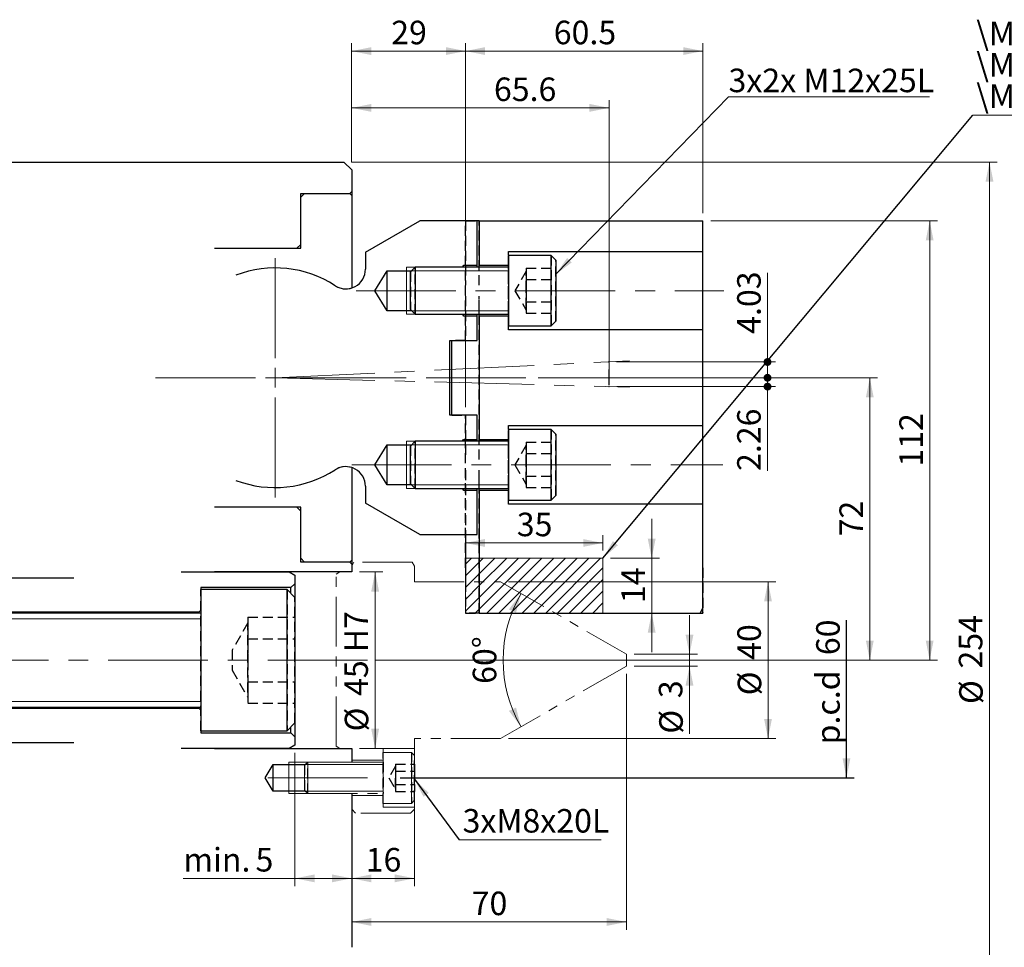
# Model space of a CAD drawing. Units: millimetres. Extents: x 4 to 517, y 1 to 292.
# Drawn here: x 112 to 237, y 112 to 230 of the extents above; entities that cross this region are included whole.
import ezdxf

# ---------------------------------------------------------------- set-up
doc = ezdxf.new("R2010")
doc.units = ezdxf.units.MM
doc.header["$PDSIZE"] = -1
for name, pattern in [('CENTERX2', [20.32, 12.7, -2.54, 2.54, -2.54]), ('HIDDEN', [1.905, 1.27, -0.635]), ('PHANTOM', [12.7, 6.35, -1.27, 1.27, -1.27, 1.27, -1.27])]:
    doc.linetypes.add(name, pattern=pattern)
doc.layers.add('DIM', color=6, linetype='Continuous')
doc.styles.add('SLDTEXTSTYLE1', font='TXT', dxfattribs={"width": 0.75})
doc.styles.add('SLDTEXTSTYLE2', font='TXT', dxfattribs={"width": 0.75, "bigfont": 'bigfont'})
doc.dimstyles.new('SLDDIMSTYLE2', dxfattribs={"dimtxt": 3, "dimasz": 2.5, "dimexe": 0, "dimexo": 0.0625, "dimgap": 0.75, "dimtad": 1, "dimdec": 3, "dimlfac": 2, "dimrnd": 1e-09, "dimzin": 12, "dimdsep": 46, "dimtxsty": 'SLDTEXTSTYLE1', "dimsah": 1, "dimcen": 0.09, "dimadec": 0, "dimazin": 3, "dimtfac": 1, "dimtdec": 3, "dimtofl": 0, "dimtmove": 0, "dimatfit": 3, "dimfxl": 0, "dimfrac": 2, "dimtolj": 1, "dimtzin": 12, "dimarcsym": 0})
doc.dimstyles.new('SLDDIMSTYLE3', dxfattribs={"dimtxt": 3, "dimasz": 2.5, "dimexe": 0, "dimexo": 0.0625, "dimgap": 0.75, "dimtad": 1, "dimdec": 3, "dimlfac": 2, "dimrnd": 1e-09, "dimzin": 12, "dimdsep": 46, "dimtxsty": 'SLDTEXTSTYLE1', "dimsah": 1, "dimcen": 0.09, "dimadec": 0, "dimazin": 3, "dimtfac": 1, "dimtdec": 3, "dimtmove": 0, "dimatfit": 0, "dimfxl": 0, "dimfrac": 2, "dimtolj": 1, "dimtzin": 12, "dimarcsym": 0})
doc.dimstyles.new('SLDDIMSTYLE6', dxfattribs={"dimtxt": 3, "dimasz": 1, "dimexe": 0, "dimexo": 0.0625, "dimgap": 0.75, "dimtad": 1, "dimdec": 3, "dimlfac": 2, "dimrnd": 1e-09, "dimzin": 12, "dimdsep": 46, "dimtxsty": 'SLDTEXTSTYLE1', "dimblk1": 'DOT', "dimblk2": 'DOT', "dimsah": 1, "dimcen": 0.09, "dimadec": 0, "dimazin": 3, "dimtfac": 1, "dimtdec": 3, "dimtmove": 0, "dimatfit": 0, "dimldrblk": 'DOT', "dimfxl": 0, "dimfrac": 2, "dimtolj": 1, "dimtzin": 12, "dimarcsym": 0})
doc.dimstyles.new('SLDDIMSTYLE7', dxfattribs={"dimtxt": 3, "dimasz": 2.5, "dimexe": 0, "dimexo": 0.0625, "dimgap": 0.75, "dimtad": 1, "dimdec": 3, "dimlfac": 2, "dimrnd": 1e-09, "dimzin": 12, "dimdsep": 46, "dimtxsty": 'SLDTEXTSTYLE1', "dimsah": 1, "dimcen": 0.09, "dimse1": 1, "dimsd1": 1, "dimadec": 0, "dimazin": 3, "dimtfac": 1, "dimtdec": 3, "dimtofl": 0, "dimtmove": 0, "dimatfit": 3, "dimfxl": 0, "dimfrac": 2, "dimtolj": 1, "dimtzin": 12, "dimarcsym": 0})
doc.dimstyles.new('SLDDIMSTYLE8', dxfattribs={"dimtxt": 3, "dimasz": 2.5, "dimexe": 0, "dimexo": 0.0625, "dimgap": 0.75, "dimtad": 1, "dimdec": 4, "dimlfac": 2, "dimzin": 12, "dimdsep": 46, "dimtxsty": 'SLDTEXTSTYLE1', "dimsah": 1, "dimcen": 0.09, "dimazin": 3, "dimtfac": 1, "dimtofl": 0, "dimtmove": 0, "dimatfit": 3, "dimfxl": 0, "dimfrac": 2, "dimtolj": 1, "dimtzin": 12, "dimarcsym": 0})
doc.dimstyles.new('SLDDIMSTYLE9', dxfattribs={"dimtxt": 0.18, "dimasz": 2.5, "dimexe": 0, "dimexo": 0.0625, "dimgap": 0, "dimtad": 0, "dimtih": 1, "dimtoh": 1, "dimdec": 0, "dimrnd": 1e-09, "dimzin": 0, "dimdsep": 46, "dimtxsty": 'Standard', "dimsah": 1, "dimcen": 0.09, "dimadec": 0, "dimazin": 0, "dimtfac": 2.5, "dimtdec": 0, "dimtofl": 0, "dimtmove": 0, "dimatfit": 3, "dimfxl": 0, "dimfrac": 2, "dimtolj": 1, "dimtzin": 0, "dimarcsym": 0})

# ---------------------------------------------------------------- blocks, each defined once
blk = doc.blocks.new('_D_10')
at = {"color": 7, "linetype": 'Continuous', "lineweight": 18}
for p, q in [((153.9, 212.18), (153.9, 220.08)), ((186.7, 185.68), (186.7, 220.08)), ((186.7, 219.08), (153.9, 219.08))]:
    blk.add_line(p, q, dxfattribs=at)
for points in [[(153.9, 219.08), (156.4, 218.58), (156.4, 219.58)], [(186.7, 219.08), (184.2, 219.58), (184.2, 218.58)]]:
    blk.add_solid(points, dxfattribs=at)
at = {"color": 7, "linetype": 'Continuous', "lineweight": 18, "insert": (172.03, 222.95), "char_height": 3, "attachment_point": 1, "style": 'SLDTEXTSTYLE1'}
blk.add_mtext('65.6', dxfattribs=at)
blk = doc.blocks.new('_DOT')
at = {"color": 0, "linetype": 'ByBlock', "lineweight": -2}
blk.add_line((-0.5, 0), (-1, 0), dxfattribs=at)
at = {"color": 0, "linetype": 'ByBlock', "const_width": 0.5}
blk.add_lwpolyline([(-0.25, 0, 1), (0.25, 0, 1)], format="xyb", close=True, dxfattribs=at)
blk = doc.blocks.new('_D_11')
at = {"color": 7, "linetype": 'Continuous', "lineweight": 18}
for p, q in [((206.89, 186.69), (206.89, 198.04)), ((187.66, 186.69), (207.89, 186.69)), ((206.89, 186.69), (206.89, 184.68)), ((177.67, 184.68), (207.89, 184.68)), ((206.89, 184.68), (206.89, 179.68))]:
    blk.add_line(p, q, dxfattribs=at)
for p, rotation in [((206.89, 186.69), 270.0000000000006), ((206.89, 184.68), 90.0000000000006)]:
    blk.add_blockref('_DOT', p, dxfattribs=dict(at, rotation=rotation))
at = {"color": 7, "linetype": 'Continuous', "lineweight": 18, "insert": (203.02, 190.28), "char_height": 3, "attachment_point": 1, "rotation": 90, "style": 'SLDTEXTSTYLE1'}
blk.add_mtext('4.03', dxfattribs=at)
blk = doc.blocks.new('_D_12')
at = {"color": 7, "linetype": 'Continuous', "lineweight": 18}
for p, q in [((206.89, 184.68), (206.89, 189.68)), ((177.67, 184.68), (207.89, 184.68)), ((206.89, 183.55), (206.89, 184.68)), ((187.69, 183.55), (207.89, 183.55)), ((206.89, 183.55), (206.89, 172.8))]:
    blk.add_line(p, q, dxfattribs=at)
for p, rotation in [((206.89, 184.68), 270.0000000000006), ((206.89, 183.55), 90.0000000000006)]:
    blk.add_blockref('_DOT', p, dxfattribs=dict(at, rotation=rotation))
at = {"color": 7, "linetype": 'Continuous', "lineweight": 18, "insert": (203.02, 172.8), "char_height": 3, "attachment_point": 1, "rotation": 90, "style": 'SLDTEXTSTYLE1'}
blk.add_mtext('2.26', dxfattribs=at)
blk = doc.blocks.new('_D_13')
at = {"color": 7, "linetype": 'Continuous', "lineweight": 18}
for p, q in [((177.67, 184.68), (220.92, 184.68)), ((219.92, 148.68), (219.92, 184.68)), ((156.9, 148.68), (220.92, 148.68))]:
    blk.add_line(p, q, dxfattribs=at)
for points in [[(219.92, 184.68), (219.42, 182.18), (220.42, 182.18)], [(219.92, 148.68), (220.42, 151.18), (219.42, 151.18)]]:
    blk.add_solid(points, dxfattribs=at)
at = {"color": 7, "linetype": 'Continuous', "lineweight": 18, "insert": (216.05, 164.46), "char_height": 3, "attachment_point": 1, "rotation": 90, "style": 'SLDTEXTSTYLE1'}
blk.add_mtext('72', dxfattribs=at)
blk = doc.blocks.new('_D_14')
at = {"color": 7, "linetype": 'Continuous', "lineweight": 18}
for p, q in [((168.4, 162.68), (168.4, 164.62)), ((185.9, 162.68), (185.9, 164.62)), ((168.4, 163.62), (185.9, 163.62))]:
    blk.add_line(p, q, dxfattribs=at)
for points in [[(168.4, 163.62), (170.9, 163.12), (170.9, 164.12)], [(185.9, 163.62), (183.4, 164.12), (183.4, 163.12)]]:
    blk.add_solid(points, dxfattribs=at)
at = {"color": 7, "linetype": 'Continuous', "lineweight": 18, "insert": (174.94, 167.48), "char_height": 3, "attachment_point": 1, "style": 'SLDTEXTSTYLE1'}
blk.add_mtext('35', dxfattribs=at)
blk = doc.blocks.new('_D_15')
at = {"color": 7, "linetype": 'Continuous', "lineweight": 18}
for p, q in [((192.13, 161.68), (192.13, 166.68)), ((186.9, 161.68), (193.13, 161.68)), ((192.13, 154.68), (192.13, 161.68)), ((186.9, 154.68), (193.13, 154.68)), ((192.13, 154.68), (192.13, 149.68))]:
    blk.add_line(p, q, dxfattribs=at)
for points in [[(192.13, 161.68), (192.63, 164.18), (191.63, 164.18)], [(192.13, 154.68), (191.63, 152.18), (192.63, 152.18)]]:
    blk.add_solid(points, dxfattribs=at)
at = {"color": 7, "linetype": 'Continuous', "lineweight": 18, "insert": (188.27, 155.96), "char_height": 3, "attachment_point": 1, "rotation": 90, "style": 'SLDTEXTSTYLE1'}
blk.add_mtext('14', dxfattribs=at)
blk = doc.blocks.new('_D_20')
at = {"color": 7, "linetype": 'Continuous', "lineweight": 18}
for p, q in [((153.9, 212.18), (236.17, 212.18)), ((235.17, 85.18), (235.17, 212.18)), ((153.9, 85.18), (236.17, 85.18))]:
    blk.add_line(p, q, dxfattribs=at)
for points in [[(235.17, 212.18), (234.67, 209.68), (235.67, 209.68)], [(235.17, 85.18), (235.67, 87.68), (234.67, 87.68)]]:
    blk.add_solid(points, dxfattribs=at)
at = {"color": 7, "linetype": 'Continuous', "lineweight": 18, "char_height": 3, "attachment_point": 1, "rotation": 90, "style": 'SLDTEXTSTYLE1'}
for s, insert in [('254', (231.26, 147.62)), ('%%c', (231.31, 143.09))]:
    blk.add_mtext(s, dxfattribs=dict(at, insert=insert))
blk = doc.blocks.new('_D_25')
at = {"color": 7, "linetype": 'Continuous', "lineweight": 18}
for p, q in [((146.67, 136.86), (146.67, 119.87)), ((146.67, 120.87), (132.45, 120.87)), ((146.67, 120.87), (153.9, 120.87))]:
    blk.add_line(p, q, dxfattribs=at)
for points in [[(146.67, 120.87), (149.17, 120.37), (149.17, 121.37)], [(153.9, 120.87), (151.4, 121.37), (151.4, 120.37)]]:
    blk.add_solid(points, dxfattribs=at)
at = {"color": 7, "linetype": 'Continuous', "lineweight": 18, "char_height": 3, "attachment_point": 1, "style": 'SLDTEXTSTYLE1'}
for s, insert in [('min.', (132.45, 124.74)), ('5', (141.65, 124.74))]:
    blk.add_mtext(s, dxfattribs=dict(at, insert=insert))
blk = doc.blocks.new('_D_26')
at = {"color": 7, "linetype": 'Continuous', "lineweight": 18}
for p, q in [((154.9, 159.93), (157.89, 159.93)), ((156.89, 137.43), (156.89, 159.93)), ((154.9, 137.43), (157.89, 137.43))]:
    blk.add_line(p, q, dxfattribs=at)
for points in [[(156.89, 159.93), (156.39, 157.43), (157.39, 157.43)], [(156.89, 137.43), (157.39, 139.93), (156.39, 139.93)]]:
    blk.add_solid(points, dxfattribs=at)
at = {"color": 7, "linetype": 'Continuous', "lineweight": 18, "char_height": 3, "attachment_point": 1, "rotation": 90, "style": 'SLDTEXTSTYLE1'}
for s, insert in [('H7', (152.97, 149.68)), ('45', (152.97, 144.12)), ('%%c', (153.02, 139.6))]:
    blk.add_mtext(s, dxfattribs=dict(at, insert=insert))
blk = doc.blocks.new('_D_27')
at = {"color": 7, "linetype": 'Continuous', "lineweight": 18}
for p, q in [((199.65, 204.68), (228.55, 204.68)), ((227.55, 148.68), (227.55, 204.68)), ((156.9, 148.68), (228.55, 148.68))]:
    blk.add_line(p, q, dxfattribs=at)
for points in [[(227.55, 204.68), (227.05, 202.18), (228.05, 202.18)], [(227.55, 148.68), (228.05, 151.18), (227.05, 151.18)]]:
    blk.add_solid(points, dxfattribs=at)
at = {"color": 7, "linetype": 'Continuous', "lineweight": 18, "insert": (223.68, 173.35), "char_height": 3, "attachment_point": 1, "rotation": 90, "style": 'SLDTEXTSTYLE1'}
blk.add_mtext('112', dxfattribs=at)
blk = doc.blocks.new('_D_28')
at = {"layer": 'DIM'}
for p, q in [((216.95, 133.68), (216.95, 153.76)), ((160.1, 133.68), (217.95, 133.68))]:
    blk.add_line(p, q, dxfattribs=at)
blk.add_solid([(216.95, 133.68), (217.45, 136.18), (216.45, 136.18)], dxfattribs=at)
at = {"layer": 'DIM', "char_height": 3, "attachment_point": 1, "rotation": 90, "style": 'SLDTEXTSTYLE1'}
for s, insert in [('60', (213.09, 149.32)), ('p.c.d', (213.09, 137.94))]:
    blk.add_mtext(s, dxfattribs=dict(at, insert=insert))
blk = doc.blocks.new('_D_29')
at = {"color": 7, "linetype": 'Continuous', "lineweight": 18}
for p, q in [((153.9, 212.18), (153.9, 227.32)), ((168.4, 180.92), (168.4, 227.32)), ((153.9, 226.32), (168.4, 226.32))]:
    blk.add_line(p, q, dxfattribs=at)
for points in [[(153.9, 226.32), (156.4, 225.82), (156.4, 226.82)], [(168.4, 226.32), (165.9, 226.82), (165.9, 225.82)]]:
    blk.add_solid(points, dxfattribs=at)
at = {"color": 7, "linetype": 'Continuous', "lineweight": 18, "insert": (158.94, 230.19), "char_height": 3, "attachment_point": 1, "style": 'SLDTEXTSTYLE1'}
blk.add_mtext('29', dxfattribs=at)
blk = doc.blocks.new('_D_30')
at = {"color": 7, "linetype": 'Continuous', "lineweight": 18}
for p, q in [((168.4, 180.92), (168.4, 227.32)), ((198.65, 205.68), (198.65, 227.32)), ((168.4, 226.32), (198.65, 226.32))]:
    blk.add_line(p, q, dxfattribs=at)
for points in [[(168.4, 226.32), (170.9, 225.82), (170.9, 226.82)], [(198.65, 226.32), (196.15, 226.82), (196.15, 225.82)]]:
    blk.add_solid(points, dxfattribs=at)
at = {"color": 7, "linetype": 'Continuous', "lineweight": 18, "insert": (179.65, 230.19), "char_height": 3, "attachment_point": 1, "style": 'SLDTEXTSTYLE1'}
blk.add_mtext('60.5', dxfattribs=at)
blk = doc.blocks.new('_D_31')
at = {"color": 7, "linetype": 'Continuous', "lineweight": 18}
blk.add_arc((190.2, 148.68), 17, 150, 210, dxfattribs=at)
for points in [[(175.48, 157.18), (173.94, 155.15), (174.84, 154.71)], [(175.48, 140.18), (174.84, 142.65), (173.94, 142.21)]]:
    blk.add_solid(points, dxfattribs=at)
at = {"color": 7, "linetype": 'Continuous', "lineweight": 18, "insert": (169.33, 145.66), "char_height": 3, "attachment_point": 1, "rotation": 90, "style": 'SLDTEXTSTYLE1'}
blk.add_mtext('60°', dxfattribs=at)
blk = doc.blocks.new('_D_32')
at = {"color": 7, "linetype": 'Continuous', "lineweight": 18}
for p, q in [((196.95, 149.43), (196.95, 154.43)), ((189.9, 149.43), (197.95, 149.43)), ((196.95, 149.43), (196.95, 147.93)), ((189.9, 147.93), (197.95, 147.93)), ((196.95, 147.93), (196.95, 139.31))]:
    blk.add_line(p, q, dxfattribs=at)
for points in [[(196.95, 149.43), (197.45, 151.93), (196.45, 151.93)], [(196.95, 147.93), (196.45, 145.43), (197.45, 145.43)]]:
    blk.add_solid(points, dxfattribs=at)
at = {"color": 7, "linetype": 'Continuous', "lineweight": 18, "char_height": 3, "attachment_point": 1, "rotation": 90, "style": 'SLDTEXTSTYLE1'}
for s, insert in [('3', (193.04, 143.84)), ('%%c', (193.09, 139.31))]:
    blk.add_mtext(s, dxfattribs=dict(at, insert=insert))
blk = doc.blocks.new('_D_33')
at = {"color": 7, "linetype": 'Continuous', "lineweight": 18}
for p, q in [((173.88, 158.68), (207.95, 158.68)), ((206.95, 158.68), (206.95, 138.68)), ((173.88, 138.68), (207.95, 138.68))]:
    blk.add_line(p, q, dxfattribs=at)
for points in [[(206.95, 158.68), (206.45, 156.18), (207.45, 156.18)], [(206.95, 138.68), (207.45, 141.18), (206.45, 141.18)]]:
    blk.add_solid(points, dxfattribs=at)
at = {"color": 7, "linetype": 'Continuous', "lineweight": 18, "char_height": 3, "attachment_point": 1, "rotation": 90, "style": 'SLDTEXTSTYLE1'}
for s, insert in [('40', (203.04, 148.72)), ('%%c', (203.09, 144.2))]:
    blk.add_mtext(s, dxfattribs=dict(at, insert=insert))
blk = doc.blocks.new('_D_34')
at = {"color": 7, "linetype": 'Continuous', "lineweight": 18}
for p, q in [((161.9, 129.83), (161.9, 119.87)), ((161.9, 120.87), (153.9, 120.87))]:
    blk.add_line(p, q, dxfattribs=at)
for points in [[(153.9, 120.87), (156.4, 120.37), (156.4, 121.37)], [(161.9, 120.87), (159.4, 121.37), (159.4, 120.37)]]:
    blk.add_solid(points, dxfattribs=at)
at = {"color": 7, "linetype": 'Continuous', "lineweight": 18, "insert": (155.69, 124.74), "char_height": 3, "attachment_point": 1, "style": 'SLDTEXTSTYLE1'}
blk.add_mtext('16', dxfattribs=at)
blk = doc.blocks.new('_D_35')
at = {"color": 7, "linetype": 'Continuous', "lineweight": 18}
for p, q in [((188.9, 146.93), (188.9, 114.31)), ((188.9, 115.31), (153.9, 115.31))]:
    blk.add_line(p, q, dxfattribs=at)
for points in [[(153.9, 115.31), (156.4, 114.81), (156.4, 115.81)], [(188.9, 115.31), (186.4, 115.81), (186.4, 114.81)]]:
    blk.add_solid(points, dxfattribs=at)
at = {"color": 7, "linetype": 'Continuous', "lineweight": 18, "insert": (169.19, 119.18), "char_height": 3, "attachment_point": 1, "style": 'SLDTEXTSTYLE1'}
blk.add_mtext('70', dxfattribs=at)
blk = doc.blocks.new('SW_NOTE_5')
at = {"color": 0, "linetype": 'Continuous', "lineweight": 0}
for p, q in [((0, 0), (25.62, 0)), ((25.62, 0), (0, 0)), ((0, 0), (25.62, 0)), ((25.62, 0), (0, 0)), ((0, 0), (25.62, 0)), ((25.62, 0), (0, 0))]:
    blk.add_line(p, q, dxfattribs=at)
at = {"color": 0, "linetype": 'Continuous', "lineweight": 0, "insert": (0.02, 3.61), "char_height": 3, "attachment_point": 1, "style": 'SLDTEXTSTYLE1'}
blk.add_mtext('3x2x M12x25L', dxfattribs=at)
blk = doc.blocks.new('SW_NOTE_6')
at = {"color": 0, "linetype": 'Continuous', "lineweight": 0}
blk.add_line((18.11, 0), (0, 0), dxfattribs=at)
at = {"color": 0, "linetype": 'Continuous', "lineweight": 0, "insert": (0.44, 3.93), "char_height": 3, "attachment_point": 1, "style": 'SLDTEXTSTYLE1'}
blk.add_mtext('3xM8x20L', dxfattribs=at)
blk = doc.blocks.new('SW_NOTE_7')
at = {"color": 0, "linetype": 'Continuous', "lineweight": 0}
blk.add_line((59.88, 0), (0, 0), dxfattribs=at)
at = {"color": 0, "linetype": 'Continuous', "lineweight": 0, "char_height": 3, "attachment_point": 1, "style": 'SLDTEXTSTYLE2'}
for s, insert in [('\\M+18D9F\\M+1997C\\M+188CB\\M+189E4\\M+18E69\\M+19557\\M+18F80\\M+192B8\\M+1906A\\M+188D7\\M+18F80\\M+18143', (0.42, 11.94)), ('\\M+192F1\\M+18B9F\\M+18E67\\M+19770\\M+1914F\\M+18C9A\\M+18B63\\M+18B8E\\M+18F9C\\M+19456\\M+199D2\\M+18D6C\\M+18EDA\\M+190A1\\M+18143', (0.42, 7.94)), ('\\M+194F0\\M+196C6\\M+190B6\\M+192DC\\M+188C0\\M+1E5E4\\M+18AB1涉\\M+18142', (0.42, 3.94))]:
    blk.add_mtext(s, dxfattribs=dict(at, insert=insert))
blk = doc.blocks.new('SW_CENTERMARKSYMBOL_16')
at = {"color": 0, "linetype": 'Continuous', "lineweight": 0}
for p, q in [((0, 2.5), (0, 15.25)), ((-2.5, 0), (-15.25, 0)), ((0, 0), (-1.25, 0)), ((0, 0), (0, 1.25)), ((0, 0), (0, -1.25)), ((0, 0), (1.25, 0)), ((2.5, 0), (15.25, 0)), ((0, -2.5), (0, -15.25))]:
    blk.add_line(p, q, dxfattribs=at)

msp = doc.modelspace()

# ---------------------------------------------------------------- hatches: boundary and pattern name
at = {"linetype": 'Continuous'}
h = msp.add_hatch(dxfattribs=at)
h.set_pattern_fill('ANSI31', scale=0.333333, style=0)
h.paths.add_polyline_path([(168.40411515, 154.67929525), (170.15411515, 154.67929525), (170.15411515, 161.67929525), (168.40411515, 161.67929525)], flags=0)
h = msp.add_hatch(dxfattribs=at)
h.set_pattern_fill('ANSI31', scale=0.333333, style=0)
h.paths.add_polyline_path([(170.15411515, 161.67929525), (170.15411515, 154.67929525), (185.90411515, 154.67929525), (185.90411515, 161.67929525)], flags=0)

# ---------------------------------------------------------------- linework, layer by layer
at = {"color": 7, "linetype": 'Continuous', "lineweight": 25}
for p, q in [((108.65411517, 212.17929728), (152.90411643, 212.17929728)), ((152.90411643, 212.17929728), (153.90411473, 211.17929525)), ((153.90411473, 211.17929525), (153.90411473, 208.4292934)), ((153.90411473, 208.4292934), (153.65411422, 208.17929662)), ((153.90411473, 208.4292934), (153.90411473, 207.92929611)), ((147.40411646, 207.67929561), (147.90411375, 208.17929662)), ((147.40411646, 208.17929662), (153.65411422, 208.17929662)), ((147.40411646, 201.67929462), (147.40411646, 208.17929662)), ((147.40411646, 201.17929361), (147.40411646, 207.67929561)), ((147.90411375, 208.17929662), (153.65411422, 208.17929662)), ((153.65411422, 208.17929662), (153.90411473, 207.92929611)), ((153.90411473, 207.92929611), (153.90411473, 196.12376548)), ((155.65411455, 200.67929632), (162.58232004, 204.67929698)), ((169.90411363, 204.67929698), (162.58232004, 204.67929698)), ((170.15411413, 204.67929698), (169.90411363, 204.67929698)), ((169.90411363, 199.02929447), (169.90411363, 204.67929698)), ((170.15411413, 204.67929698), (198.65411229, 204.67929698)), ((170.15411413, 204.67929698), (170.15411413, 199.02929447)), ((198.65411229, 200.77929429), (198.65411229, 204.67929698)), ((136.40411466, 201.17929361), (146.90411545, 201.17929361)), ((139.65411565, 201.17929361), (147.40411646, 201.17929361)), ((147.40411646, 201.67929462), (146.90411545, 201.17929361)), ((173.90411801, 200.77929429), (198.65411229, 200.77929429)), ((173.90411801, 200.279297), (173.90411801, 200.77929429)), ((198.65411229, 190.77929638), (198.65411229, 200.77929429)), ((155.65411455, 200.67929632), (155.65411455, 198.50861064)), ((179.30411256, 200.279297), (173.90411801, 200.279297)), ((173.90411801, 200.279297), (173.90411801, 191.27929366)), ((179.90411527, 199.6792943), (179.30411256, 200.279297)), ((179.30411256, 191.27929366), (179.30411256, 200.279297)), ((179.90411527, 199.6792943), (179.90411527, 191.87929637)), ((156.8719194, 195.77929533), (158.4041164, 198.3292938)), ((158.4041164, 198.3292938), (161.55411384, 198.3292938)), ((158.4041164, 193.22929687), (158.4041164, 198.3292938)), ((162.00411401, 198.77929396), (161.40411503, 198.17929498)), ((173.90411801, 198.77929396), (162.00411401, 198.77929396)), ((162.00411401, 198.77929396), (162.00411401, 192.7792967)), ((168.00389893, 198.77929396), (168.15411381, 199.02929447)), ((168.15411381, 199.02929447), (169.90411363, 199.02929447)), ((168.15411381, 198.77929396), (168.15411381, 199.02929447)), ((169.90411363, 198.77929396), (169.90411363, 199.02929447)), ((170.15411413, 199.02929447), (173.90411801, 199.02929447)), ((170.15411413, 198.77929396), (170.15411413, 199.02929447)), ((161.40411503, 193.37929568), (161.40411503, 198.17929498)), ((158.4041164, 193.22929687), (156.8719194, 195.77929533)), ((161.55411384, 193.22929687), (158.4041164, 193.22929687)), ((161.40411503, 193.37929568), (162.00411401, 192.7792967)), ((162.00411401, 192.7792967), (173.90411801, 192.7792967)), ((168.15411381, 192.5292962), (168.00389893, 192.7792967)), ((168.15411381, 192.5292962), (168.15411381, 192.7792967)), ((169.90411363, 192.5292962), (168.15411381, 192.5292962)), ((169.90411363, 192.5292962), (169.90411363, 192.7792967)), ((169.90411363, 189.43679488), (169.90411363, 192.5292962)), ((170.15411413, 192.5292962), (170.15411413, 192.7792967)), ((173.90411801, 192.5292962), (170.15411413, 192.5292962)), ((170.15411413, 192.5292962), (170.15411413, 176.82929493)), ((173.90411801, 191.27929366), (179.30411256, 191.27929366)), ((173.90411801, 190.77929638), (173.90411801, 191.27929366)), ((198.65411229, 190.77929638), (173.90411801, 190.77929638)), ((179.30411256, 191.27929366), (179.90411527, 191.87929637)), ((198.65411229, 178.57929475), (198.65411229, 190.77929638)), ((166.40411398, 189.43679488), (169.90411363, 189.43679488)), ((166.40411398, 179.92179438), (166.40411398, 189.43679488)), ((166.65411449, 179.92179438), (166.65411449, 189.43679488)), ((169.90411363, 179.92179438), (166.40411398, 179.92179438)), ((169.90411363, 176.82929493), (169.90411363, 179.92179438)), ((173.90411801, 178.57929475), (198.65411229, 178.57929475)), ((173.90411801, 178.0792956), (173.90411801, 178.57929475)), ((198.65411229, 168.57929497), (198.65411229, 178.57929475)), ((179.30411256, 178.0792956), (173.90411801, 178.0792956)), ((173.90411801, 178.0792956), (173.90411801, 169.07929599)), ((179.90411527, 177.47929475), (179.30411256, 178.0792956)), ((179.30411256, 169.07929599), (179.30411256, 178.0792956)), ((179.90411527, 177.47929475), (179.90411527, 169.67929497)), ((156.8719194, 173.57929579), (158.4041164, 176.12929612)), ((158.4041164, 171.02929547), (158.4041164, 176.12929612)), ((158.4041164, 176.12929612), (161.55411384, 176.12929612)), ((162.00411401, 176.57929442), (161.40411503, 175.97929544)), ((161.40411503, 171.17929614), (161.40411503, 175.97929544)), ((173.90411801, 176.57929442), (162.00411401, 176.57929442)), ((162.00411401, 176.57929442), (162.00411401, 170.5792953)), ((168.00389893, 176.57929442), (168.15411381, 176.82929493)), ((168.15411381, 176.82929493), (169.90411363, 176.82929493)), ((168.15411381, 176.57929442), (168.15411381, 176.82929493)), ((169.90411363, 176.57929442), (169.90411363, 176.82929493)), ((170.15411413, 176.82929493), (173.90411801, 176.82929493)), ((170.15411413, 176.57929442), (170.15411413, 176.82929493)), ((153.90411473, 173.23482565), (153.90411473, 161.42929501)), ((158.4041164, 171.02929547), (156.8719194, 173.57929579)), ((155.65411455, 170.84997862), (155.65411455, 168.6792948)), ((161.55411384, 171.02929547), (158.4041164, 171.02929547)), ((161.40411503, 171.17929614), (162.00411401, 170.5792953)), ((162.00411401, 170.5792953), (173.90411801, 170.5792953)), ((168.15411381, 170.32929479), (168.00389893, 170.5792953)), ((168.15411381, 170.32929479), (168.15411381, 170.5792953)), ((169.90411363, 170.32929479), (168.15411381, 170.32929479)), ((169.90411363, 170.32929479), (169.90411363, 170.5792953)), ((169.90411363, 164.67929601), (169.90411363, 170.32929479)), ((170.15411413, 170.32929479), (170.15411413, 170.5792953)), ((173.90411801, 170.32929479), (170.15411413, 170.32929479)), ((170.15411413, 170.32929479), (170.15411413, 154.6792953)), ((179.30411256, 169.07929599), (179.90411527, 169.67929497)), ((146.90411545, 168.17929565), (136.40411466, 168.17929565)), ((147.40411646, 168.17929565), (139.65411565, 168.17929565)), ((146.90411545, 168.17929565), (147.40411646, 167.67929464)), ((147.40411646, 161.67929552), (147.40411646, 168.17929565)), ((162.58232004, 164.67929601), (155.65411455, 168.6792948)), ((173.90411801, 169.07929599), (179.30411256, 169.07929599)), ((173.90411801, 168.57929497), (173.90411801, 169.07929599)), ((198.65411229, 168.57929497), (173.90411801, 168.57929497)), ((198.65411229, 155.38616774), (198.65411229, 168.57929497)), ((147.40411646, 161.17929544), (147.40411646, 167.67929464)), ((162.58232004, 164.67929601), (169.90411363, 164.67929601)), ((168.40411431, 164.67929601), (168.40411431, 158.67929503)), ((147.90411375, 161.17929544), (147.40411646, 161.67929552)), ((153.65411422, 161.17929544), (147.40411646, 161.17929544)), ((153.65411422, 161.17929544), (147.90411375, 161.17929544)), ((153.90411473, 161.42929501), (153.65411422, 161.17929544)), ((153.65411422, 161.17929544), (153.90411473, 160.92929493)), ((153.90411473, 161.42929501), (153.90411473, 160.92929493)), ((153.90411473, 160.92929493), (153.90411473, 159.9292957)), ((132.16911524, 159.9292957), (145.91911516, 159.9292957)), ((153.90411473, 159.9292957), (136.40411466, 159.9292957)), ((145.91911516, 159.9292957), (146.66911668, 159.49628285)), ((146.66911668, 159.49628285), (146.66911668, 158.42929545)), ((84.41911515, 159.17929525), (118.5021257, 159.17929525)), ((146.66911668, 158.42929545), (146.16911567, 157.92929537)), ((146.66911668, 158.42929545), (146.66911668, 156.67929563)), ((146.16911567, 157.92929537), (134.66911472, 157.92929537)), ((134.66911472, 157.92929537), (134.66911472, 157.67929486)), ((145.66911466, 157.67929486), (134.66911472, 157.67929486)), ((134.66911472, 157.67929486), (134.66911472, 153.17929506)), ((146.66911668, 156.67929563), (145.66911466, 157.67929486)), ((145.66911466, 139.67929564), (145.66911466, 157.67929486)), ((146.16911567, 157.17929571), (146.16911567, 157.92929537)), ((146.66911668, 156.67929563), (146.66911668, 140.67929487)), ((134.66911472, 154.6792953), (50.66911585, 154.6792953)), ((134.41911607, 154.80429509), (84.16911482, 154.80429509)), ((134.66911472, 155.05429513), (134.41911607, 154.80429509)), ((134.41911607, 154.6792953), (134.41911607, 154.80429509)), ((170.15411413, 154.6792953), (198.31902987, 154.6792953)), ((198.65411229, 155.38616774), (198.31902987, 154.6792953)), ((198.31902987, 154.6792953), (198.65411229, 154.6792953)), ((198.65411229, 154.6792953), (198.65411229, 155.38616774)), ((134.66911472, 153.17929506), (134.66911472, 139.67929564)), ((50.66911585, 142.6792952), (134.66911472, 142.6792952)), ((84.16911482, 142.55429541), (134.41911607, 142.55429541)), ((134.41911607, 142.55429541), (134.41911607, 142.6792952)), ((134.41911607, 142.55429541), (134.66911472, 142.30429537)), ((145.66911466, 139.67929564), (146.66911668, 140.67929487)), ((146.66911668, 140.67929487), (146.66911668, 138.92929505)), ((134.66911472, 139.67929564), (145.66911466, 139.67929564)), ((134.66911472, 139.67929564), (134.66911472, 139.42929513)), ((134.66911472, 139.42929513), (146.16911567, 139.42929513)), ((146.16911567, 139.42929513), (146.16911567, 140.17929479)), ((146.16911567, 139.42929513), (146.66911668, 138.92929505)), ((84.41911515, 138.17929525), (118.5021257, 138.17929525)), ((146.66911668, 138.92929505), (146.66911668, 137.86230765)), ((145.91911516, 137.4292948), (132.16911524, 137.4292948)), ((136.40411466, 137.4292948), (153.90411473, 137.4292948)), ((146.66911668, 137.86230765), (145.91911516, 137.4292948)), ((153.90411473, 137.4292948), (153.90411473, 135.67929498)), ((142.88265339, 133.67929558), (143.90411682, 135.37929549)), ((143.90411682, 135.37929549), (148.00411544, 135.37929549)), ((143.90411682, 131.97929568), (143.90411682, 135.37929549)), ((143.90411682, 131.97929568), (142.88265339, 133.67929558)), ((148.00411544, 131.97929568), (143.90411682, 131.97929568)), ((153.90411473, 131.67929433), (153.90411473, 112.07929409))]:
    msp.add_line(p, q, dxfattribs=at)
at = {"color": 7, "linetype": 'HIDDEN'}
for p, q in [((168.40411431, 204.67929698), (168.40411431, 196.47346593)), ((169.90411363, 204.67929698), (168.40411431, 204.67929698)), ((168.40411431, 189.43679488), (168.40411431, 204.67929698)), ((168.40411431, 204.67929698), (198.65411229, 204.67929698)), ((170.15411413, 196.47346593), (170.15411413, 204.67929698)), ((198.65411229, 160.4527977), (198.65411229, 204.67929698)), ((173.90411801, 191.27929366), (173.90411801, 200.279297)), ((179.30411256, 200.279297), (179.30411256, 191.27929366)), ((179.90411527, 191.87929637), (179.90411527, 199.6792943)), ((162.00411401, 192.7792967), (162.00411401, 198.77929396)), ((170.15411413, 196.47346593), (170.15411413, 198.77929396)), ((173.90411801, 192.7792967), (173.90411801, 198.75900976)), ((176.15411884, 198.27929667), (174.71074022, 195.77929533)), ((176.15411884, 198.66604514), (176.15411884, 197.94435955)), ((176.15411884, 198.66604514), (179.90411527, 198.66604514)), ((176.15411884, 197.94435955), (176.15411884, 198.27929667)), ((179.90411527, 198.66604514), (179.90411527, 197.22267024)), ((161.40411503, 198.17929498), (161.40411503, 193.37929568)), ((176.15411884, 195.77929533), (176.15411884, 197.94435955)), ((176.15411884, 197.94435955), (176.15411884, 195.77929533)), ((176.15411884, 197.94435955), (176.15411884, 197.22267024)), ((176.15411884, 197.22267024), (179.90411527, 197.22267024)), ((176.15411884, 197.22267024), (176.15411884, 195.77929533)), ((179.90411527, 197.22267024), (179.90411527, 194.33592043)), ((174.71074022, 195.77929533), (176.15411884, 193.27929399)), ((176.15411884, 193.61423112), (176.15411884, 195.77929533)), ((176.15411884, 193.61423112), (176.15411884, 195.77929533)), ((176.15411884, 195.77929533), (176.15411884, 194.33592043)), ((168.40411431, 195.08512474), (168.40411431, 189.43679488)), ((170.15411413, 192.7792967), (170.15411413, 195.08512474)), ((170.15411413, 174.27346825), (170.15411413, 195.08512474)), ((176.15411884, 194.33592043), (179.90411527, 194.33592043)), ((176.15411884, 194.33592043), (176.15411884, 193.61423112)), ((176.15411884, 193.61423112), (176.15411884, 193.27929399)), ((176.15411884, 193.61423112), (176.15411884, 192.89254553)), ((179.90411527, 194.33592043), (179.90411527, 192.89254553)), ((176.15411884, 192.89254553), (179.90411527, 192.89254553)), ((168.40411431, 189.43679488), (166.65411449, 189.43679488)), ((166.65411449, 179.92179438), (166.65411449, 189.43679488)), ((166.65411449, 179.92179438), (168.40411431, 179.92179438)), ((168.40411431, 179.92179438), (168.40411431, 174.27346825)), ((168.40411431, 160.4527977), (168.40411431, 179.92179438)), ((173.90411801, 169.07929599), (173.90411801, 178.0792956)), ((179.30411256, 178.0792956), (179.30411256, 169.07929599)), ((179.90411527, 169.67929497), (179.90411527, 177.47929475)), ((161.40411503, 175.97929544), (161.40411503, 171.17929614)), ((162.00411401, 170.5792953), (162.00411401, 176.57929442)), ((170.15411413, 174.27346825), (170.15411413, 176.57929442)), ((173.90411801, 170.5792953), (173.90411801, 176.55901022)), ((176.15411884, 176.07929527), (174.71074022, 173.57929579)), ((176.15411884, 176.46604746), (176.15411884, 175.74435815)), ((176.15411884, 176.46604746), (179.90411527, 176.46604746)), ((176.15411884, 175.74435815), (176.15411884, 176.07929527)), ((176.15411884, 175.74435815), (176.15411884, 173.57929579)), ((176.15411884, 173.57929579), (176.15411884, 175.74435815)), ((176.15411884, 175.74435815), (176.15411884, 175.02267069)), ((179.90411527, 176.46604746), (179.90411527, 175.02267069)), ((176.15411884, 175.02267069), (179.90411527, 175.02267069)), ((176.15411884, 175.02267069), (176.15411884, 173.57929579)), ((179.90411527, 175.02267069), (179.90411527, 172.13591903)), ((174.71074022, 173.57929579), (176.15411884, 171.07929445)), ((176.15411884, 171.41423158), (176.15411884, 173.57929579)), ((176.15411884, 171.41423158), (176.15411884, 173.57929579)), ((176.15411884, 173.57929579), (176.15411884, 172.13591903)), ((168.40411431, 172.88512334), (168.40411431, 164.67929601)), ((170.15411413, 170.5792953), (170.15411413, 172.88512334)), ((170.15411413, 154.6792953), (170.15411413, 172.88512334)), ((176.15411884, 172.13591903), (179.90411527, 172.13591903)), ((176.15411884, 172.13591903), (176.15411884, 171.41423158)), ((179.90411527, 172.13591903), (179.90411527, 170.69254413)), ((176.15411884, 171.41423158), (176.15411884, 171.07929445)), ((176.15411884, 171.41423158), (176.15411884, 170.69254413)), ((176.15411884, 170.69254413), (179.90411527, 170.69254413)), ((198.65411229, 160.4527977), (198.65411229, 154.6792953)), ((168.40411431, 158.67929503), (168.40411431, 154.6792953)), ((134.66911472, 139.67929564), (134.66911472, 157.67929486)), ((145.66911466, 157.67929486), (145.66911466, 144.17929544)), ((146.66911668, 144.67929506), (146.66911668, 156.67929563)), ((134.66911472, 154.67018417), (134.66911472, 142.68840633)), ((170.15411413, 154.6792953), (168.40411431, 154.6792953)), ((168.40411431, 154.6792953), (198.65411229, 154.6792953)), ((140.6691157, 153.4292951), (138.66911537, 149.96519363)), ((140.6691157, 154.16412258), (140.6691157, 152.79291586)), ((140.6691157, 154.16412258), (146.66911668, 154.16412258)), ((140.6691157, 152.79291586), (140.6691157, 153.4292951)), ((146.66911668, 154.16412258), (146.66911668, 151.42170891)), ((140.6691157, 152.79291586), (140.6691157, 148.67929525)), ((140.6691157, 148.67929525), (140.6691157, 152.79291586)), ((140.6691157, 152.79291586), (140.6691157, 151.42170891)), ((140.6691157, 151.42170891), (140.6691157, 148.67929525)), ((140.6691157, 151.42170891), (146.66911668, 151.42170891)), ((146.66911668, 151.42170891), (146.66911668, 145.93688159)), ((138.66911537, 149.96519363), (138.66911537, 147.39339687)), ((140.6691157, 144.56567464), (140.6691157, 148.67929525)), ((140.6691157, 148.67929525), (140.6691157, 144.56567464)), ((140.6691157, 148.67929525), (140.6691157, 145.93688159)), ((138.66911537, 147.39339687), (140.6691157, 143.9292954)), ((140.6691157, 145.93688159), (140.6691157, 144.56567464)), ((140.6691157, 145.93688159), (146.66911668, 145.93688159)), ((146.66911668, 145.93688159), (146.66911668, 143.19446792)), ((140.6691157, 144.56567464), (140.6691157, 143.9292954)), ((140.6691157, 144.56567464), (140.6691157, 143.19446792)), ((146.66911668, 140.67929487), (146.66911668, 144.67929506)), ((140.6691157, 143.19446792), (146.66911668, 143.19446792)), ((145.66911466, 144.17929544), (145.66911466, 139.67929564)), ((157.90411539, 130.42929552), (157.90411539, 136.92929565)), ((161.50411672, 136.92929565), (161.50411672, 130.42929552)), ((148.30411679, 131.67929433), (148.30411679, 135.67929498)), ((157.90411539, 135.67929498), (157.90411539, 131.67929433)), ((161.90411604, 130.82929484), (161.90411604, 136.5292954)), ((147.90411375, 135.27929566), (147.90411375, 132.07929551)), ((159.50411639, 135.1792949), (158.63809071, 133.67929558)), ((159.50411639, 135.41134603), (159.50411639, 134.97833318)), ((159.50411639, 135.41134603), (161.90411604, 135.41134603)), ((159.50411639, 134.97833318), (159.50411639, 135.1792949)), ((159.50411639, 134.97833318), (159.50411639, 134.54532034)), ((159.50411639, 134.97833318), (159.50411639, 133.67929558)), ((159.50411639, 134.97833318), (159.50411639, 133.67929558)), ((159.50411639, 134.54532034), (161.90411604, 134.54532034)), ((159.50411639, 134.54532034), (159.50411639, 133.67929558)), ((161.90411604, 135.41134603), (161.90411604, 134.54532034)), ((161.90411604, 134.54532034), (161.90411604, 132.81326897)), ((158.63809071, 133.67929558), (159.50411639, 132.17929534)), ((159.50411639, 133.67929558), (159.50411639, 132.81326897)), ((159.50411639, 133.67929558), (159.50411639, 132.38025799)), ((159.50411639, 132.38025799), (159.50411639, 133.67929558)), ((159.50411639, 132.81326897), (159.50411639, 132.38025799)), ((159.50411639, 132.81326897), (161.90411604, 132.81326897)), ((159.50411639, 132.38025799), (159.50411639, 132.17929534)), ((159.50411639, 132.38025799), (159.50411639, 131.94724514)), ((159.50411639, 131.94724514), (161.90411604, 131.94724514)), ((161.90411604, 132.81326897), (161.90411604, 131.94724514))]:
    msp.add_line(p, q, dxfattribs=at)
at = {"color": 7, "linetype": 'Continuous', "lineweight": 0}
for p, q in [((160.90411401, 198.77929396), (168.00389893, 198.77929396)), ((160.90411401, 198.3292938), (160.90411401, 198.77929396)), ((173.90411801, 198.3292938), (161.55411384, 198.3292938)), ((160.90411401, 192.7792967), (160.90411401, 193.22929687)), ((161.55411384, 193.22929687), (173.90411801, 193.22929687)), ((168.00389893, 192.7792967), (160.90411401, 192.7792967)), ((160.90411401, 176.57929442), (168.00389893, 176.57929442)), ((160.90411401, 176.12929612), (160.90411401, 176.57929442)), ((173.90411801, 176.12929612), (161.55411384, 176.12929612)), ((160.90411401, 170.5792953), (160.90411401, 171.02929547)), ((161.55411384, 171.02929547), (173.90411801, 171.02929547)), ((168.00389893, 170.5792953), (160.90411401, 170.5792953)), ((134.66911472, 153.92929518), (49.91911433, 153.92929518)), ((49.91911433, 143.42929532), (134.66911472, 143.42929532)), ((145.90411342, 135.67929498), (153.90411473, 135.67929498)), ((145.90411342, 135.37929549), (145.90411342, 135.67929498)), ((157.90411539, 135.37929549), (148.00411544, 135.37929549)), ((161.90411604, 133.67929558), (168.40411431, 133.67929558)), ((145.90411342, 131.67929433), (145.90411342, 131.97929568)), ((148.00411544, 131.97929568), (157.90411539, 131.97929568)), ((153.90411473, 131.67929433), (145.90411342, 131.67929433))]:
    msp.add_line(p, q, dxfattribs=at)
at = {"color": 7, "linetype": 'CENTERX2', "lineweight": 18}
for p, q in [((154.45811147, 195.77929525), (201.30456428, 195.77929525)), ((144.15411515, 184.67929525), (189.28179466, 186.8187643)), ((143.08584534, 184.67929525), (176.67457123, 184.67929525)), ((144.15411515, 184.67929525), (143.08584534, 184.67929525)), ((144.15411515, 184.67929525), (189.28769565, 183.48026023)), ((153.90832796, 173.57929525), (201.18628724, 173.57929525)), ((155.90411515, 148.67929525), (47.66911515, 148.67929525)), ((155.90411515, 133.67929525), (141.90411515, 133.67929525))]:
    msp.add_line(p, q, dxfattribs=at)
at = {"color": 7, "linetype": 'PHANTOM', "lineweight": 18}
for p, q in [((153.90411473, 160.67929535), (154.1927912, 161.17929544)), ((153.90411473, 159.9292957), (153.90411473, 160.67929535)), ((161.61543957, 161.17929544), (154.1927912, 161.17929544)), ((161.61543957, 161.17929544), (161.90411604, 160.67929535)), ((161.90411604, 160.67929535), (161.90411604, 158.67929503)), ((151.9041144, 159.64062016), (152.40411542, 159.9292957)), ((151.9041144, 137.71797034), (151.9041144, 159.64062016)), ((152.40411542, 159.9292957), (153.90411473, 159.9292957)), ((161.90411604, 158.67929503), (172.88264341, 158.67929503)), ((172.88264341, 158.67929503), (188.9041186, 149.42929526)), ((188.9041186, 149.42929526), (188.9041186, 147.92929524)), ((188.9041186, 147.92929524), (172.88264341, 138.67929547)), ((172.88264341, 138.67929547), (161.90411604, 138.67929547)), ((161.90411604, 138.67929547), (161.90411604, 137.4292948)), ((152.40411542, 137.4292948), (151.9041144, 137.71797034)), ((153.90411473, 137.4292948), (152.40411542, 137.4292948)), ((153.90411473, 135.92929549), (153.90411473, 137.4292948)), ((157.90411539, 137.4292948), (161.90411604, 137.4292948)), ((157.90411539, 136.92929565), (157.90411539, 137.4292948)), ((161.50411672, 136.92929565), (157.90411539, 136.92929565)), ((157.90411539, 136.92929565), (157.90411539, 130.42929552)), ((161.90411604, 136.5292954), (161.50411672, 136.92929565)), ((161.50411672, 130.42929552), (161.50411672, 136.92929565)), ((161.90411604, 136.5292954), (161.90411604, 137.4292948)), ((148.30411679, 135.67929498), (147.90411375, 135.27929566)), ((157.90411539, 135.67929498), (148.30411679, 135.67929498)), ((148.30411679, 135.67929498), (148.30411679, 131.67929433)), ((153.90411473, 135.92929549), (157.90411539, 135.92929549)), ((161.90411604, 136.5292954), (161.90411604, 130.82929484)), ((147.90411375, 132.07929551), (147.90411375, 135.27929566)), ((147.90411375, 132.07929551), (148.30411679, 131.67929433)), ((148.30411679, 131.67929433), (157.90411539, 131.67929433)), ((153.90411473, 129.67929586), (153.90411473, 131.42929568)), ((157.90411539, 131.42929568), (153.90411473, 131.42929568)), ((161.50411672, 130.42929552), (161.90411604, 130.82929484)), ((161.90411604, 129.9292945), (161.90411604, 130.82929484)), ((154.40411574, 129.17929485), (153.90411473, 129.67929586)), ((157.90411539, 130.42929552), (161.50411672, 130.42929552)), ((157.90411539, 129.9292945), (157.90411539, 130.42929552)), ((161.90411604, 129.9292945), (157.90411539, 129.9292945)), ((161.90411604, 129.67929586), (161.40411503, 129.17929485)), ((161.90411604, 129.9292945), (161.90411604, 129.67929586)), ((161.40411503, 129.17929485), (154.40411574, 129.17929485))]:
    msp.add_line(p, q, dxfattribs=at)
at = {"color": 7, "linetype": 'Continuous', "lineweight": 18}
for p, q in [((168.40411515, 154.67929525), (168.40411515, 161.67929525)), ((168.40411515, 161.67929525), (185.90411515, 161.67929525)), ((185.90411515, 154.67929525), (185.90411515, 161.67929525)), ((168.40411515, 154.67929525), (185.90411515, 154.67929525))]:
    msp.add_line(p, q, dxfattribs=at)
at = {"color": 7, "linetype": 'Continuous', "lineweight": 0, "flags": 128}
for points in [[(160.90404987, 198.3292938), (160.90411401, 198.22600267), (160.90411401, 197.92449258), (160.90411401, 197.44919024), (160.90411401, 196.83860398), (160.90411401, 196.14219821), (160.90411401, 195.41639245), (160.90411401, 194.71998669), (160.90411401, 194.10940043), (160.90411401, 193.63409809), (160.90411401, 193.332588), (160.90411401, 193.22929687)], [(160.90404987, 176.12929612), (160.90411401, 176.02600313), (160.90411401, 175.72449117), (160.90411401, 175.2491907), (160.90411401, 174.63860444), (160.90411401, 173.94219867), (160.90411401, 173.21639291), (160.90411401, 172.51998714), (160.90411401, 171.90940089), (160.90411401, 171.43409855), (160.90411401, 171.13258845), (160.90411401, 171.02929547)], [(145.90406418, 135.37929549), (145.90411342, 135.27677271), (145.90411342, 134.98157046), (145.90411342, 134.52929507), (145.90411342, 133.9744969), (145.90411342, 133.38409334), (145.90411342, 132.82929517), (145.90411342, 132.37701885), (145.90411342, 132.08181753), (145.90411342, 131.97929568)]]:
    msp.add_lwpolyline(points, dxfattribs=at)
at = {"color": 7, "linetype": 'Continuous', "lineweight": 25}
for centre, radius, start, end in [((144.15411515, 184.67929525), 14, 56.9442688491, 110.9248324276), ((153.15411515, 198.50861194), 2.5, 236.9442688491, 0), ((153.15411515, 198.50861194), 2.5, 236.9442688491, 287.4576031237), ((153.15411515, 170.84997856), 2.5, 0, 123.0557311509), ((153.15411515, 170.84997856), 2.5, 72.5423968763, 123.0557311509), ((144.15411515, 184.67929525), 14, 249.0751675724, 303.0557311509)]:
    msp.add_arc(centre, radius, start, end, dxfattribs=at)
at = {"color": 7, "linetype": 'Continuous'}
msp.add_arc((144.15411515, 184.67929525), 42.55, 358.7077869175, 1.4109284267, dxfattribs=at)
at = {"color": 7, "linetype": 'Continuous', "lineweight": 0}
for p in [(186.65637715, 186.69429525), (186.6891078, 183.54929525)]:
    msp.add_point(p, dxfattribs=at)

# ---------------------------------------------------------------- block references
for name, p in [('SW_NOTE_7', (233.07058126, 218.13048625)), ('SW_NOTE_5', (201.89798339, 220.47023725)), ('SW_CENTERMARKSYMBOL_16', (144.15411515, 184.67929525)), ('SW_NOTE_6', (167.59015421, 125.77461428))]:
    msp.add_blockref(name, p, dxfattribs=at)

# ---------------------------------------------------------------- dimensions: what is measured, and where the dimension line sits
at = {"color": 7, "linetype": 'Continuous', "lineweight": 18}
for base, p1, p2, picture, middle in [((168.40411515, 226.32284573), (153.90411515, 211.17929525), (168.40411515, 179.92179525), '_D_29', (161.15411515, 226.32284573)), ((198.65411515, 226.32284573), (168.40411515, 179.92179525), (198.65411515, 204.67929525), '_D_30', (183.52911515, 226.32284573)), ((153.90411515, 219.08415885), (186.70411515, 184.67929525), (153.90411515, 211.17929525), '_D_10', (175.91106061, 219.08415885)), ((185.90411515, 163.61715725), (168.40411515, 161.67929525), (185.90411515, 161.67929525), '_D_14', (177.15411515, 163.61715725)), ((153.90411515, 115.31268347), (188.90411515, 147.92929525), (153.90411515, 112.07929525), '_D_35', (171.40411515, 115.31268347)), ((153.90411515, 120.87295006), (161.90411515, 130.82929525), (153.90411515, 112.07929525), '_D_34', (157.90411515, 120.87295006))]:
    dim = msp.add_linear_dim(base=base, p1=p1, p2=p2, dimstyle='SLDDIMSTYLE2', dxfattribs=at)
    dim.commit()
    dim.dimension.update_dxf_attribs({"geometry": picture, "text_midpoint": middle, "dimtype": 160})
for base, p1, p2, text, dimstyle, picture, middle in [((235.1730292, 212.17929525), (152.90411515, 85.17929525), (152.90411515, 212.17929525), '%%c<>', 'SLDDIMSTYLE2', '_D_20', (235.1730292, 148.67929525)), ((156.88623243, 159.92929525), (153.90411515, 137.42929525), (153.90411515, 159.92929525), '%%c<> H7', 'SLDDIMSTYLE2', '_D_26', (156.88623243, 147.10834716)), ((206.95485489, 138.67929525), (172.88264518, 158.67929525), (172.88264518, 138.67929525), '%%c<>', 'SLDDIMSTYLE2', '_D_33', (206.95485489, 148.67929525)), ((196.95485489, 147.92929525), (188.90411515, 149.42929525), (188.90411515, 147.92929525), '%%c<>', 'SLDDIMSTYLE3', '_D_32', (196.95485489, 142.6811977))]:
    dim = msp.add_linear_dim(base=base, p1=p1, p2=p2, angle=90, text=text, dimstyle=dimstyle, dxfattribs=at)
    dim.commit()
    dim.dimension.update_dxf_attribs({"geometry": picture, "text_midpoint": middle, "dimtype": 160})
for base, p1, p2, dimstyle, picture, middle in [((227.54517132, 204.67929525), (155.90411515, 148.67929525), (198.65411515, 204.67929525), 'SLDDIMSTYLE2', '_D_27', (227.54517132, 176.67929525)), ((206.88654683, 184.67929525), (186.65637715, 186.69429525), (176.67457123, 184.67929525), 'SLDDIMSTYLE6', '_D_11', (206.88654683, 194.16337176)), ((206.88654683, 184.67929525), (186.6891078, 183.54929525), (176.67457123, 184.67929525), 'SLDDIMSTYLE6', '_D_12', (206.88654683, 176.67929525)), ((219.91731344, 184.67929525), (155.90411515, 148.67929525), (176.67457123, 184.67929525), 'SLDDIMSTYLE2', '_D_13', (219.91731344, 166.67929525)), ((192.13396709, 161.67929525), (185.90411515, 154.67929525), (185.90411515, 161.67929525), 'SLDDIMSTYLE3', '_D_15', (192.13396709, 158.17929525))]:
    dim = msp.add_linear_dim(base=base, p1=p1, p2=p2, angle=90, dimstyle=dimstyle, dxfattribs=at)
    dim.commit()
    dim.dimension.update_dxf_attribs({"geometry": picture, "text_midpoint": middle, "dimtype": 160})
dim = msp.add_angular_dim_2l(base=(173.199929, 148.67929525), line1=((188.90411515, 147.92929525), (172.88264518, 138.67929525)), line2=((172.88264518, 158.67929525), (188.90411515, 149.42929525)), dimstyle='SLDDIMSTYLE8', dxfattribs=at)
dim.commit()
dim.dimension.update_dxf_attribs({"geometry": '_D_31', "text_midpoint": (173.199929, 148.67929525), "dimtype": 162})
dim = msp.add_linear_dim(base=(153.90411515, 120.87295006), p1=(146.66911515, 137.86230795), p2=(153.90411515, 112.07929525), text='min. <>', dimstyle='SLDDIMSTYLE2', dxfattribs=at)
dim.commit()
dim.dimension.update_dxf_attribs({"geometry": '_D_25', "text_midpoint": (138.15934843, 120.87295006), "dimtype": 160})
at = {"layer": 'DIM'}
dim = msp.add_linear_dim(base=(216.95485489, 133.67929525), p1=(153.65411515, 161.17929525), p2=(159.10411515, 133.67929525), angle=90, text='p.c.d <>', dimstyle='SLDDIMSTYLE7', dxfattribs=at)
dim.commit()
dim.dimension.update_dxf_attribs({"geometry": '_D_28', "text_midpoint": (216.95485489, 145.84863874), "dimtype": 160})

# ---------------------------------------------------------------- leaders
at = {"color": 7, "linetype": 'Continuous', "lineweight": 0}
for points in [[(179.90411515, 197.86648047), (201.89798339, 220.47023725)], [(185.90411515, 161.67929525), (233.07058126, 218.13048625)], [(161.90411515, 133.52668569), (167.59015421, 125.77461428)]]:
    msp.add_leader(points, dimstyle='SLDDIMSTYLE9', dxfattribs=at)

doc.saveas('drawing.dxf')
